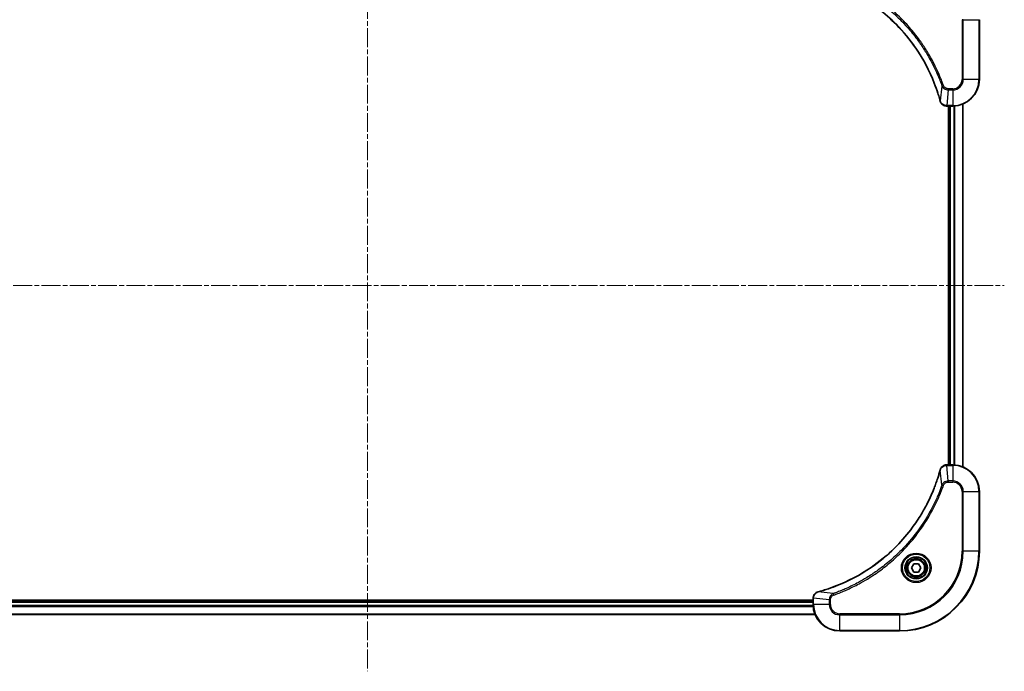
# Model space of a CAD drawing. Units: millimetres. Extents: x 0 to 7294, y 0 to 1405.
# Drawn here: x 2542 to 2838, y 564 to 761 of the extents above; entities that cross this region are included whole.
import ezdxf

# ---------------------------------------------------------------- set-up
doc = ezdxf.new("R2010")
doc.units = ezdxf.units.MM
doc.linetypes.add('CHAIN', pattern=[0.3543, 0.2362, -0.0295, 0.0591, -0.0295])
doc.layers.add('Centerline (ISO)', color=7, linetype='Continuous', lineweight=18, true_color=0x80ffff)
doc.layers.add('Visible (ISO)', color=7, linetype='Continuous', lineweight=35)
doc.layers.add('Visible Narrow (ISO)', color=7, linetype='Continuous', lineweight=25)

msp = doc.modelspace()

# ---------------------------------------------------------------- linework, layer by layer
at = {"layer": 'Centerline (ISO)', "linetype": 'CHAIN', "ltscale": 23.990969}
for p, q in [((2646.1937, 809.0223), (2646.1937, 564.4771)), ((2454.6937, 680.6223), (2837.6937, 680.6223))]:
    msp.add_line(p, q, dxfattribs=at)
at = {"layer": 'Visible (ISO)'}
for p, q in [((2830.1937, 742.6223), (2830.1937, 760.6223)), ((2820.3474, 734.6223), (2820.3627, 734.6223)), ((2820.3627, 734.6223), (2822.1937, 734.6223)), ((2820.8937, 734.6223), (2820.8937, 626.6223)), ((2821.1937, 734.6223), (2821.1937, 626.6223)), ((2825.1937, 626.0385), (2825.1937, 735.2061)), ((2820.3627, 626.6223), (2820.3474, 626.6223)), ((2822.1937, 626.6223), (2820.3627, 626.6223)), ((2830.1937, 600.6223), (2830.1937, 618.6223)), ((2809.7504, 595.6223), (2810.4721, 596.8723)), ((2810.4721, 594.3723), (2809.7504, 595.6223)), ((2810.4721, 596.8723), (2811.9154, 596.8723)), ((2811.9154, 596.8723), (2812.6371, 595.6223)), ((2812.6371, 595.6223), (2811.9154, 594.3723)), ((2811.9154, 594.3723), (2810.4721, 594.3723)), ((2780.1937, 586.4686), (2780.1937, 586.4533)), ((2780.1937, 586.4533), (2780.1937, 584.6223)), ((2780.1937, 585.9223), (2512.1937, 585.9223)), ((2780.1937, 585.6223), (2512.1937, 585.6223)), ((2511.6099, 581.6223), (2780.7775, 581.6223)), ((2788.1937, 576.6223), (2806.1937, 576.6223))]:
    msp.add_line(p, q, dxfattribs=at)
for radius in [3.25, 2.75]:
    msp.add_circle((2811.1937, 595.6223), radius, dxfattribs=at)
for centre, radius, start, end in [((2822.1937, 742.6223), 8, 270, 0), ((2822.1937, 618.6223), 8, 0, 90), ((2806.1937, 600.6223), 24, 270, 0), ((2788.1937, 584.6223), 8, 180, 270)]:
    msp.add_arc(centre, radius, start, end, dxfattribs=at)
for points, knots in [([(2781.7475, 772.8248), (2781.9563, 772.7684), (2782.1647, 772.7108), (2782.5718, 772.5954), (2782.7706, 772.5378), (2783.373, 772.3592), (2783.7755, 772.2346), (2784.6977, 771.9368), (2785.2162, 771.7602), (2786.2264, 771.3983), (2786.7183, 771.2136), (2787.9298, 770.7376), (2788.646, 770.4376), (2790.277, 769.711), (2791.1868, 769.2735), (2793.2486, 768.2071), (2794.3911, 767.5602), (2796.959, 765.9751), (2798.3663, 765.0077), (2801.6689, 762.4896), (2803.5101, 760.8681), (2807.3806, 756.9412), (2809.3395, 754.5664), (2813.3294, 748.7502), (2815.2046, 745.2026), (2817.036, 740.4985), (2817.3909, 739.4973), (2817.8881, 737.9451), (2818.0526, 737.4012), (2818.2724, 736.6289), (2818.3351, 736.4027), (2818.3963, 736.176)], [0, 0, 0, 0, 0.06549657, 0.06549657, 0.12817861, 0.12817861, 0.2557943, 0.2557943, 0.42169471, 0.42169471, 0.58081118, 0.58081118, 0.81593963, 0.81593963, 1.12160661, 1.12160661, 1.51897368, 1.51897368, 2.03555087, 2.03555087, 2.7767893, 2.7767893, 3.70555522, 3.70555522, 4.91295092, 4.91295092, 5.23453446, 5.23453446, 5.40661912, 5.40661912, 5.47772979, 5.47772979, 5.47772979, 5.47772979]), ([(2818.3963, 736.176), (2818.3996, 736.1639), (2818.4028, 736.1518), (2818.4093, 736.1277), (2818.4125, 736.1157), (2818.4158, 736.1037)], [0, 0, 0, 0, 0.003793092, 0.003793092, 0.007586184, 0.007586184, 0.007586184, 0.007586184]), ([(2818.4158, 736.1037), (2818.4638, 735.9248), (2818.5371, 735.7519), (2818.7865, 735.3367), (2818.9986, 735.1155), (2819.5724, 734.7382), (2819.9596, 734.6223), (2820.3474, 734.6223)], [-0.196787795, -0.196787795, -0.196787795, -0.196787795, -0.154661595, -0.154661595, -0.087259675, -0.087259675, 0, 0, 0, 0]), ([(2818.3963, 625.0685), (2818.3399, 624.8597), (2818.2823, 624.6513), (2818.1669, 624.2442), (2818.1093, 624.0454), (2817.9307, 623.443), (2817.8061, 623.0405), (2817.5083, 622.1183), (2817.3317, 621.5998), (2816.9697, 620.5896), (2816.7851, 620.0977), (2816.3091, 618.8862), (2816.0091, 618.17), (2815.2825, 616.5391), (2814.845, 615.6292), (2813.7786, 613.5674), (2813.1317, 612.4249), (2811.5466, 609.857), (2810.5792, 608.4497), (2808.061, 605.1471), (2806.4395, 603.3059), (2802.5127, 599.4354), (2800.1379, 597.4765), (2794.3217, 593.4866), (2790.7741, 591.6114), (2786.07, 589.78), (2785.0688, 589.4251), (2783.5166, 588.9279), (2782.9727, 588.7634), (2782.2004, 588.5436), (2781.9742, 588.4809), (2781.7475, 588.4197)], [0, 0, 0, 0, 0.06549657, 0.06549657, 0.12817861, 0.12817861, 0.2557943, 0.2557943, 0.42169471, 0.42169471, 0.58081118, 0.58081118, 0.81593963, 0.81593963, 1.12160661, 1.12160661, 1.51897368, 1.51897368, 2.03555087, 2.03555087, 2.7767893, 2.7767893, 3.70555522, 3.70555522, 4.91295092, 4.91295092, 5.23453446, 5.23453446, 5.40661912, 5.40661912, 5.47772979, 5.47772979, 5.47772979, 5.47772979]), ([(2818.4158, 625.1408), (2818.4125, 625.1288), (2818.4093, 625.1168), (2818.4028, 625.0927), (2818.3996, 625.0806), (2818.3963, 625.0685)], [0.00000000006, 0.00000000006, 0.00000000006, 0.00000000006, 0.00379309206, 0.00379309206, 0.00758618406, 0.00758618406, 0.00758618406, 0.00758618406]), ([(2820.3474, 626.6223), (2820.0868, 626.6223), (2819.8263, 626.5707), (2819.3333, 626.3675), (2819.1028, 626.2114), (2818.7671, 625.8659), (2818.6452, 625.6928), (2818.4954, 625.3886), (2818.4494, 625.2662), (2818.4158, 625.1408)], [-0.196787795, -0.196787795, -0.196787795, -0.196787795, -0.138164041, -0.138164041, -0.076757801, -0.076757801, -0.029522231, -0.029522231, 0, 0, 0, 0]), ([(2781.6752, 588.4003), (2781.4963, 588.3522), (2781.3234, 588.279), (2780.9082, 588.0295), (2780.687, 587.8174), (2780.3097, 587.2436), (2780.1937, 586.8564), (2780.1937, 586.4686)], [-0.196787795, -0.196787795, -0.196787795, -0.196787795, -0.154661595, -0.154661595, -0.087259675, -0.087259675, 0, 0, 0, 0]), ([(2781.7475, 588.4197), (2781.7354, 588.4164), (2781.7233, 588.4132), (2781.6992, 588.4067), (2781.6872, 588.4035), (2781.6752, 588.4003)], [0, 0, 0, 0, 0.003793092, 0.003793092, 0.007586184, 0.007586184, 0.007586184, 0.007586184])]:
    msp.add_open_spline(points, degree=3, knots=knots, dxfattribs=at)
at = {"layer": 'Visible Narrow (ISO)'}
for p, q in [((2824.9866, 760.6223), (2824.9866, 742.6223)), ((2825.3402, 760.6223), (2824.9866, 760.6223)), ((2825.3402, 742.6223), (2825.3402, 760.6223)), ((2825.3402, 760.6223), (2830.0473, 760.6223)), ((2830.0473, 760.6223), (2830.0473, 742.6223)), ((2830.0473, 760.6223), (2830.1937, 760.6223)), ((2818.956, 740.6516), (2818.4253, 736.1839)), ((2818.956, 740.6516), (2819.3886, 740.805)), ((2825.3402, 742.6223), (2824.9866, 742.6223)), ((2830.0473, 742.6223), (2825.3402, 742.6223)), ((2830.0473, 742.6223), (2830.1937, 742.6223)), ((2820.8567, 739.4758), (2820.3627, 734.7687)), ((2822.1937, 739.8294), (2820.8567, 739.8294)), ((2820.8567, 739.4758), (2820.8567, 739.8294)), ((2820.8567, 739.4758), (2822.1937, 739.4758)), ((2822.1937, 739.4758), (2822.1937, 739.8294)), ((2822.1937, 739.4758), (2822.1937, 734.7687)), ((2822.1937, 734.7687), (2820.3627, 734.7687)), ((2820.3627, 734.6223), (2820.3627, 734.7687)), ((2821.4937, 626.6223), (2821.4937, 734.6223)), ((2822.1937, 734.7687), (2822.1937, 734.6223)), ((2822.5532, 734.6303), (2822.5532, 626.6142)), ((2822.7837, 626.6005), (2822.7837, 734.644)), ((2825.1242, 735.1783), (2825.1242, 626.0662)), ((2818.956, 620.5929), (2818.4253, 625.0606)), ((2820.3627, 626.4758), (2820.3627, 626.6223)), ((2820.3627, 626.4758), (2822.1937, 626.4758)), ((2820.8567, 621.7687), (2820.3627, 626.4758)), ((2822.1937, 626.6223), (2822.1937, 626.4758)), ((2822.1937, 626.4758), (2822.1937, 621.7687)), ((2818.956, 620.5929), (2819.3886, 620.4395)), ((2822.1937, 621.7687), (2820.8567, 621.7687)), ((2820.8567, 621.7687), (2820.8567, 621.4152)), ((2820.8567, 621.4152), (2822.1937, 621.4152)), ((2822.1937, 621.7687), (2822.1937, 621.4152)), ((2824.9866, 618.6223), (2824.9866, 600.6223)), ((2825.3402, 618.6223), (2824.9866, 618.6223)), ((2825.3402, 600.6223), (2825.3402, 618.6223)), ((2825.3402, 618.6223), (2830.0473, 618.6223)), ((2830.0473, 618.6223), (2830.1937, 618.6223)), ((2830.0473, 618.6223), (2830.0473, 600.6223)), ((2824.9866, 600.6223), (2825.3402, 600.6223)), ((2830.0473, 600.6223), (2825.3402, 600.6223)), ((2830.0473, 600.6223), (2830.1937, 600.6223)), ((2780.1937, 586.4533), (2780.3402, 586.4533)), ((2780.3402, 584.6223), (2780.3402, 586.4533)), ((2785.0473, 585.9594), (2780.3402, 586.4533)), ((2786.2231, 587.8601), (2781.7554, 588.3907)), ((2786.2231, 587.8601), (2786.3765, 587.4274)), ((2512.172, 584.0323), (2780.2155, 584.0323)), ((2780.2018, 584.2628), (2512.1857, 584.2628)), ((2512.1937, 585.3223), (2780.1937, 585.3223)), ((2780.3402, 584.6223), (2780.1937, 584.6223)), ((2785.0473, 584.6223), (2780.3402, 584.6223)), ((2785.0473, 585.9594), (2785.0473, 584.6223)), ((2785.0473, 585.9594), (2785.4009, 585.9594)), ((2785.0473, 584.6223), (2785.4009, 584.6223)), ((2785.4009, 584.6223), (2785.4009, 585.9594)), ((2780.7498, 581.6918), (2511.6377, 581.6918)), ((2806.1937, 581.8294), (2788.1937, 581.8294)), ((2788.1937, 581.4758), (2788.1937, 581.8294)), ((2788.1937, 581.4758), (2806.1937, 581.4758)), ((2788.1937, 576.7687), (2788.1937, 581.4758)), ((2806.1937, 581.4758), (2806.1937, 581.8294)), ((2806.1937, 581.4758), (2806.1937, 576.7687)), ((2806.1937, 576.7687), (2788.1937, 576.7687)), ((2788.1937, 576.7687), (2788.1937, 576.6223)), ((2806.1937, 576.7687), (2806.1937, 576.6223))]:
    msp.add_line(p, q, dxfattribs=at)
for radius in [4.4571, 4.1036, 3.3964, 2.45]:
    msp.add_circle((2811.1937, 595.6223), radius, dxfattribs=at)
for centre, radius, start, end in [((2822.1937, 742.6223), 2.7929, 270, 0), ((2822.1937, 742.6223), 7.8536, 270, 0), ((2822.1937, 742.6223), 3.1464, 270, 0), ((2822.1937, 618.6223), 7.8536, 0, 90), ((2822.1937, 618.6223), 3.1464, 0, 90), ((2822.1937, 618.6223), 2.7929, 0, 90), ((2806.1937, 600.6223), 18.7929, 270, 0), ((2806.1937, 600.6223), 23.8536, 270, 0), ((2806.1937, 600.6223), 19.1464, 270, 0), ((2788.1937, 584.6223), 7.8536, 180, 270), ((2788.1937, 584.6223), 3.1464, 180, 270), ((2788.1937, 584.6223), 2.7929, 180, 270)]:
    msp.add_arc(centre, radius, start, end, dxfattribs=at)
for centre, major_axis, ratio, start_param, end_param in [((2818.879, 736.3063), (-0.4827, -0.1303), 0.00038233, 5.93481271, 6.28318528), ((2818.8987, 736.2334), (-0.4829, -0.1296), 0.14287502, 0, 0.40009213), ((2820.3474, 735.1223), (0, -0.5), 0.00935385, 5.4972736, 6.28318531), ((2818.879, 624.9382), (-0.4827, 0.1303), 0.00038233, 0, 0.34837257), ((2818.8987, 625.0111), (-0.4829, 0.1296), 0.14287502, 5.88309318, 6.28318531), ((2820.3474, 626.1223), (0, 0.5), 0.00935385, 0, 0.78591171), ((2780.6937, 586.4686), (-0.5, 0), 0.00935385, 5.4972736, 6.28318531), ((2781.8049, 587.9174), (-0.1296, 0.4829), 0.14287502, 0, 0.40009213), ((2781.8778, 587.937), (-0.1303, 0.4827), 0.00038233, 5.93481273, 6.2831853)]:
    msp.add_ellipse(centre, major_axis=major_axis, ratio=ratio, start_param=start_param, end_param=end_param, dxfattribs=at)
for points, knots in [([(2818.4253, 736.1839), (2818.3639, 736.4111), (2818.3014, 736.6372), (2818.0818, 737.41), (2817.9175, 737.9543), (2817.4205, 739.5075), (2817.0658, 740.5095), (2815.2348, 745.2171), (2813.3592, 748.7675), (2809.3676, 754.5882), (2807.4075, 756.9648), (2803.5344, 760.8944), (2801.6919, 762.5169), (2798.3868, 765.0363), (2796.9784, 766.0042), (2794.4085, 767.5898), (2793.265, 768.2369), (2791.2017, 769.3035), (2790.2911, 769.741), (2788.6589, 770.4676), (2787.9422, 770.7676), (2786.7298, 771.2434), (2786.2375, 771.428), (2785.2266, 771.7898), (2784.7077, 771.9663), (2783.7849, 772.264), (2783.3821, 772.3886), (2782.7792, 772.5669), (2782.5803, 772.6245), (2782.1729, 772.7398), (2781.9647, 772.7972), (2781.7554, 772.8538)], [-5.47772979, -5.47772979, -5.47772979, -5.47772979, -5.40661912, -5.40661912, -5.23453446, -5.23453446, -4.91295092, -4.91295092, -3.70555522, -3.70555522, -2.7767893, -2.7767893, -2.03555087, -2.03555087, -1.51897368, -1.51897368, -1.12160661, -1.12160661, -0.81593963, -0.81593963, -0.58081118, -0.58081118, -0.42169471, -0.42169471, -0.2557943, -0.2557943, -0.12817861, -0.12817861, -0.06549657, -0.06549657, 0, 0, 0, 0]), ([(2786.2231, 773.3845), (2786.3181, 773.3505), (2786.4119, 773.3171), (2786.7215, 773.2053), (2786.9365, 773.1262), (2787.9007, 772.7641), (2788.6441, 772.4659), (2790.4635, 771.6884), (2791.5312, 771.1901), (2795.3289, 769.2635), (2797.9564, 767.6333), (2802.3243, 764.3731), (2804.1295, 762.8301), (2807.0261, 760.0027), (2808.172, 758.7745), (2810.2813, 756.2903), (2811.2514, 755.0401), (2812.8671, 752.7569), (2813.5358, 751.7404), (2814.6568, 749.904), (2815.1233, 749.0929), (2815.9015, 747.6546), (2816.2225, 747.0325), (2816.7861, 745.886), (2817.0326, 745.3634), (2817.4538, 744.4321), (2817.6319, 744.0249), (2817.938, 743.3007), (2818.0681, 742.9845), (2818.293, 742.423), (2818.3889, 742.1782), (2818.5555, 741.7438), (2818.6269, 741.5545), (2818.7456, 741.2344), (2818.7934, 741.1038), (2818.8794, 740.8661), (2818.9173, 740.7596), (2818.956, 740.6516)], [-4.82621249, -4.82621249, -4.82621249, -4.82621249, -4.79590965, -4.79590965, -4.72660511, -4.72660511, -4.4843018, -4.4843018, -4.127973, -4.127973, -3.19579554, -3.19579554, -2.47873595, -2.47873595, -1.97105483, -1.97105483, -1.49272454, -1.49272454, -1.12477817, -1.12477817, -0.8417425, -0.8417425, -0.62997615, -0.62997615, -0.45517217, -0.45517217, -0.32070756, -0.32070756, -0.21727325, -0.21727325, -0.1377084, -0.1377084, -0.07650467, -0.07650467, -0.0344265, -0.0344265, 0, 0, 0, 0]), ([(2819.3886, 740.805), (2819.3502, 740.9132), (2819.3116, 741.0212), (2819.2249, 741.261), (2819.1767, 741.3928), (2819.0572, 741.7156), (2818.9853, 741.9066), (2818.8174, 742.3447), (2818.7208, 742.5917), (2818.4942, 743.1581), (2818.3631, 743.477), (2818.0547, 744.2075), (2817.8752, 744.6183), (2817.4507, 745.5578), (2817.2023, 746.0849), (2816.6342, 747.2415), (2816.3106, 747.869), (2815.5262, 749.3199), (2815.0559, 750.1381), (2813.9257, 751.9905), (2813.2513, 753.0159), (2811.6221, 755.319), (2810.6438, 756.5802), (2808.5165, 759.086), (2807.3608, 760.3248), (2804.4391, 763.1766), (2802.6181, 764.7328), (2798.2121, 768.0205), (2795.5617, 769.6642), (2791.7307, 771.6061), (2790.6537, 772.1084), (2788.8184, 772.8918), (2788.0685, 773.1923), (2787.096, 773.557), (2786.8792, 773.6367), (2786.5668, 773.7494), (2786.4717, 773.7833), (2786.3765, 773.8171)], [0, 0, 0, 0, 0.0344265, 0.0344265, 0.07650467, 0.07650467, 0.1377084, 0.1377084, 0.21727325, 0.21727325, 0.32070756, 0.32070756, 0.45517217, 0.45517217, 0.62997615, 0.62997615, 0.8417425, 0.8417425, 1.12477817, 1.12477817, 1.49272454, 1.49272454, 1.97105483, 1.97105483, 2.47873595, 2.47873595, 3.19579554, 3.19579554, 4.127973, 4.127973, 4.4843018, 4.4843018, 4.72660511, 4.72660511, 4.79590965, 4.79590965, 4.82621249, 4.82621249, 4.82621249, 4.82621249]), ([(2818.956, 740.6516), (2819.0472, 740.4531), (2819.171, 740.283), (2819.4954, 739.9451), (2819.7097, 739.7948), (2820.1172, 739.6021), (2820.304, 739.543), (2820.6144, 739.4881), (2820.7353, 739.4769), (2820.8567, 739.4758)], [-0.187502416, -0.187502416, -0.187502416, -0.187502416, -0.14010274, -0.14010274, -0.077834855, -0.077834855, -0.029936483, -0.029936483, 0, 0, 0, 0]), ([(2820.8567, 739.8294), (2820.7569, 739.8294), (2820.6571, 739.8385), (2820.4019, 739.8855), (2820.2491, 739.9373), (2819.9226, 740.1054), (2819.7563, 740.2365), (2819.5228, 740.5178), (2819.4414, 740.6561), (2819.3886, 740.805)], [0, 0, 0, 0, 0.029936483, 0.029936483, 0.077834855, 0.077834855, 0.14010274, 0.14010274, 0.187502416, 0.187502416, 0.187502416, 0.187502416]), ([(2818.4611, 736.0871), (2818.4553, 736.1027), (2818.4494, 736.1185), (2818.4374, 736.1508), (2818.4314, 736.1672), (2818.4253, 736.1839)], [-0.007586184, -0.007586184, -0.007586184, -0.007586184, -0.003793092, -0.003793092, 0, 0, 0, 0]), ([(2820.3441, 734.7689), (2819.9907, 734.7725), (2819.6397, 734.8705), (2819.0964, 735.1925), (2818.8858, 735.3819), (2818.6139, 735.7549), (2818.5258, 735.9141), (2818.4611, 736.0871)], [0, 0, 0, 0, 0.087259675, 0.087259675, 0.154661595, 0.154661595, 0.196787795, 0.196787795, 0.196787795, 0.196787795]), ([(2820.3627, 734.7687), (2820.3596, 734.7687), (2820.3565, 734.7688), (2820.3503, 734.7688), (2820.3472, 734.7689), (2820.3441, 734.7689)], [-0.00153668531, -0.00153668531, -0.00153668531, -0.00153668531, -0.00076834266, -0.00076834266, -0.00000000001, -0.00000000001, -0.00000000001, -0.00000000001]), ([(2781.7554, 588.3907), (2781.9826, 588.4522), (2782.2086, 588.5146), (2782.9815, 588.7342), (2783.5257, 588.8985), (2785.079, 589.3955), (2786.081, 589.7502), (2790.7886, 591.5812), (2794.339, 593.4568), (2800.1597, 597.4484), (2802.5363, 599.4085), (2806.4659, 603.2816), (2808.0884, 605.1241), (2810.6078, 608.4292), (2811.5757, 609.8377), (2813.1613, 612.4075), (2813.8084, 613.551), (2814.8749, 615.6143), (2815.3125, 616.5249), (2816.0391, 618.1571), (2816.3391, 618.8738), (2816.8149, 620.0862), (2816.9995, 620.5785), (2817.3613, 621.5894), (2817.5378, 622.1083), (2817.8355, 623.0312), (2817.96, 623.434), (2818.1384, 624.0368), (2818.196, 624.2357), (2818.3113, 624.6431), (2818.3687, 624.8513), (2818.4253, 625.0606)], [-5.47772979, -5.47772979, -5.47772979, -5.47772979, -5.40661912, -5.40661912, -5.23453446, -5.23453446, -4.91295092, -4.91295092, -3.70555522, -3.70555522, -2.7767893, -2.7767893, -2.03555087, -2.03555087, -1.51897368, -1.51897368, -1.12160661, -1.12160661, -0.81593963, -0.81593963, -0.58081118, -0.58081118, -0.42169471, -0.42169471, -0.2557943, -0.2557943, -0.12817861, -0.12817861, -0.06549657, -0.06549657, 0, 0, 0, 0]), ([(2818.4253, 625.0606), (2818.4314, 625.0773), (2818.4374, 625.0938), (2818.4494, 625.126), (2818.4553, 625.1418), (2818.4611, 625.1574)], [-0.00758618406, -0.00758618406, -0.00758618406, -0.00758618406, -0.00379309206, -0.00379309206, -0.00000000006, -0.00000000006, -0.00000000006, -0.00000000006]), ([(2818.4611, 625.1574), (2818.5065, 625.2787), (2818.5634, 625.3931), (2818.7347, 625.6714), (2818.8631, 625.8236), (2819.1972, 626.1233), (2819.4148, 626.2555), (2819.8702, 626.4285), (2820.1066, 626.4732), (2820.3441, 626.4756)], [0, 0, 0, 0, 0.029522231, 0.029522231, 0.076757801, 0.076757801, 0.138164041, 0.138164041, 0.196787795, 0.196787795, 0.196787795, 0.196787795]), ([(2820.3441, 626.4756), (2820.3472, 626.4757), (2820.3503, 626.4757), (2820.3565, 626.4758), (2820.3596, 626.4758), (2820.3627, 626.4758)], [-0.00153668531, -0.00153668531, -0.00153668531, -0.00153668531, -0.00076834265, -0.00076834265, 0, 0, 0, 0]), ([(2818.956, 620.5929), (2818.9219, 620.4979), (2818.8886, 620.4041), (2818.7768, 620.0945), (2818.6977, 619.8795), (2818.3356, 618.9153), (2818.0374, 618.1719), (2817.2599, 616.3526), (2816.7616, 615.2848), (2814.835, 611.4871), (2813.2048, 608.8596), (2809.9446, 604.4918), (2808.4016, 602.6865), (2805.5742, 599.7899), (2804.346, 598.644), (2801.8618, 596.5347), (2800.6116, 595.5646), (2798.3284, 593.9489), (2797.3119, 593.2802), (2795.4755, 592.1592), (2794.6644, 591.6927), (2793.2261, 590.9145), (2792.604, 590.5935), (2791.4575, 590.0299), (2790.9349, 589.7834), (2790.0036, 589.3622), (2789.5964, 589.1841), (2788.8722, 588.878), (2788.556, 588.7479), (2787.9945, 588.523), (2787.7497, 588.4271), (2787.3153, 588.2605), (2787.126, 588.1891), (2786.8059, 588.0705), (2786.6753, 588.0226), (2786.4375, 587.9366), (2786.3311, 587.8987), (2786.2231, 587.8601)], [-4.82621249, -4.82621249, -4.82621249, -4.82621249, -4.79590965, -4.79590965, -4.72660511, -4.72660511, -4.4843018, -4.4843018, -4.127973, -4.127973, -3.19579554, -3.19579554, -2.47873595, -2.47873595, -1.97105483, -1.97105483, -1.49272454, -1.49272454, -1.12477817, -1.12477817, -0.8417425, -0.8417425, -0.62997615, -0.62997615, -0.45517217, -0.45517217, -0.32070756, -0.32070756, -0.21727325, -0.21727325, -0.1377084, -0.1377084, -0.07650467, -0.07650467, -0.0344265, -0.0344265, 0, 0, 0, 0]), ([(2786.3765, 587.4274), (2786.4846, 587.4658), (2786.5927, 587.5044), (2786.8325, 587.5911), (2786.9643, 587.6393), (2787.2871, 587.7588), (2787.478, 587.8307), (2787.9162, 587.9986), (2788.1632, 588.0952), (2788.7296, 588.3218), (2789.0485, 588.4529), (2789.779, 588.7614), (2790.1898, 588.9408), (2791.1292, 589.3653), (2791.6564, 589.6137), (2792.813, 590.1818), (2793.4405, 590.5054), (2794.8913, 591.2898), (2795.7096, 591.7601), (2797.562, 592.8903), (2798.5874, 593.5647), (2800.8905, 595.1939), (2802.1517, 596.1722), (2804.6575, 598.2995), (2805.8963, 599.4552), (2808.7481, 602.3769), (2810.3043, 604.1979), (2813.592, 608.6039), (2815.2357, 611.2543), (2817.1776, 615.0853), (2817.6798, 616.1623), (2818.4633, 617.9976), (2818.7637, 618.7475), (2819.1285, 619.72), (2819.2082, 619.9368), (2819.3208, 620.2492), (2819.3548, 620.3443), (2819.3886, 620.4395)], [0, 0, 0, 0, 0.0344265, 0.0344265, 0.07650467, 0.07650467, 0.1377084, 0.1377084, 0.21727325, 0.21727325, 0.32070756, 0.32070756, 0.45517217, 0.45517217, 0.62997615, 0.62997615, 0.8417425, 0.8417425, 1.12477817, 1.12477817, 1.49272454, 1.49272454, 1.97105483, 1.97105483, 2.47873595, 2.47873595, 3.19579554, 3.19579554, 4.127973, 4.127973, 4.4843018, 4.4843018, 4.72660511, 4.72660511, 4.79590965, 4.79590965, 4.82621249, 4.82621249, 4.82621249, 4.82621249]), ([(2820.8567, 621.7687), (2820.606, 621.7664), (2820.3569, 621.7211), (2819.9073, 621.5559), (2819.7044, 621.4438), (2819.3804, 621.1868), (2819.2511, 621.0557), (2819.0703, 620.8087), (2819.0077, 620.7054), (2818.956, 620.5929)], [-0.187504168, -0.187504168, -0.187504168, -0.187504168, -0.125670471, -0.125670471, -0.069816928, -0.069816928, -0.026852665, -0.026852665, 0, 0, 0, 0]), ([(2819.3886, 620.4395), (2819.4185, 620.5239), (2819.4577, 620.6049), (2819.5789, 620.8036), (2819.6724, 620.914), (2819.9182, 621.1333), (2820.0797, 621.2317), (2820.4445, 621.376), (2820.6505, 621.4152), (2820.8567, 621.4152)], [0, 0, 0, 0, 0.026852665, 0.026852665, 0.069816928, 0.069816928, 0.125670471, 0.125670471, 0.187504168, 0.187504168, 0.187504168, 0.187504168]), ([(2780.3402, 586.4533), (2780.3402, 586.4564), (2780.3403, 586.4595), (2780.3403, 586.4657), (2780.3403, 586.4688), (2780.3404, 586.4719)], [-0.00153668531, -0.00153668531, -0.00153668531, -0.00153668531, -0.00076834266, -0.00076834266, -0.00000000001, -0.00000000001, -0.00000000001, -0.00000000001]), ([(2780.3404, 586.4719), (2780.344, 586.8254), (2780.442, 587.1763), (2780.764, 587.7196), (2780.9534, 587.9302), (2781.3264, 588.2021), (2781.4856, 588.2902), (2781.6586, 588.3549)], [0, 0, 0, 0, 0.087259675, 0.087259675, 0.154661595, 0.154661595, 0.196787795, 0.196787795, 0.196787795, 0.196787795]), ([(2781.6586, 588.3549), (2781.6742, 588.3607), (2781.69, 588.3666), (2781.7223, 588.3786), (2781.7387, 588.3846), (2781.7554, 588.3907)], [-0.007586184, -0.007586184, -0.007586184, -0.007586184, -0.003793092, -0.003793092, 0, 0, 0, 0]), ([(2786.2231, 587.8601), (2786.0246, 587.7688), (2785.8545, 587.645), (2785.5166, 587.3206), (2785.3663, 587.1063), (2785.1736, 586.6988), (2785.1145, 586.512), (2785.0596, 586.2016), (2785.0484, 586.0807), (2785.0473, 585.9594)], [-0.187502416, -0.187502416, -0.187502416, -0.187502416, -0.14010274, -0.14010274, -0.077834855, -0.077834855, -0.029936483, -0.029936483, 0, 0, 0, 0]), ([(2785.4009, 585.9594), (2785.4009, 586.0591), (2785.41, 586.1589), (2785.4569, 586.4141), (2785.5088, 586.5669), (2785.6769, 586.8934), (2785.808, 587.0598), (2786.0893, 587.2932), (2786.2276, 587.3746), (2786.3765, 587.4274)], [0, 0, 0, 0, 0.029936483, 0.029936483, 0.077834855, 0.077834855, 0.14010274, 0.14010274, 0.187502416, 0.187502416, 0.187502416, 0.187502416])]:
    msp.add_open_spline(points, degree=3, knots=knots, dxfattribs=at)

doc.saveas('drawing.dxf')
